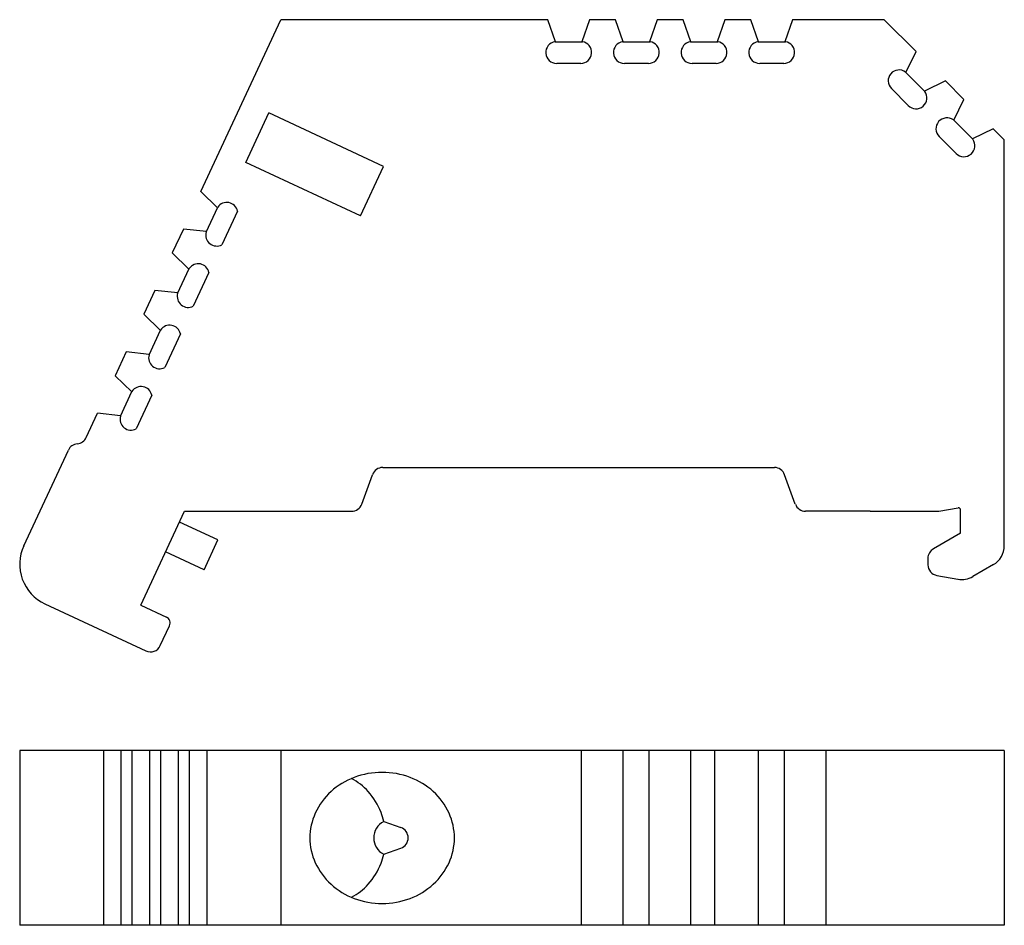
# Model space of a CAD drawing. Extents: x 381 to 426.1, y -388.9 to -347.4.
import ezdxf

# ---------------------------------------------------------------- set-up
doc = ezdxf.new("R2010")
doc.units = 0
doc.header["$MEASUREMENT"] = 0
doc.layers.get('0').update_dxf_attribs({"linetype": 'CONTINUOUS'})

msp = doc.modelspace()

# ---------------------------------------------------------------- linework, layer by layer
for p, q in [((389.296, -355.292), (392.964, -347.426)), ((405.191, -347.426), (392.964, -347.426)), ((405.537, -348.432), (405.191, -347.426)), ((407.091, -347.426), (406.745, -348.432)), ((408.29, -347.426), (407.091, -347.426)), ((408.636, -348.432), (408.29, -347.426)), ((410.191, -347.426), (409.844, -348.432)), ((411.39, -347.426), (410.191, -347.426)), ((411.736, -348.432), (411.39, -347.426)), ((413.29, -347.426), (412.944, -348.432)), ((414.489, -347.426), (413.29, -347.426)), ((414.835, -348.432), (414.489, -347.426)), ((416.39, -347.426), (416.043, -348.432)), ((420.592, -347.426), (416.39, -347.426)), ((420.592, -347.426), (422.049, -348.883)), ((405.516, -348.432), (406.766, -348.432)), ((408.616, -348.432), (409.865, -348.432)), ((411.715, -348.432), (412.965, -348.432)), ((414.815, -348.432), (416.064, -348.432)), ((421.583, -349.839), (422.049, -348.883)), ((406.691, -349.426), (405.591, -349.426)), ((409.79, -349.426), (408.691, -349.426)), ((412.89, -349.426), (411.79, -349.426)), ((415.989, -349.426), (414.89, -349.426)), ((421.568, -349.825), (422.452, -350.708)), ((423.393, -350.227), (422.437, -350.693)), ((423.393, -350.227), (424.241, -351.075)), ((421.696, -351.358), (420.918, -350.581)), ((423.775, -352.031), (424.241, -351.075)), ((391.353, -353.957), (392.409, -351.692)), ((397.666, -354.143), (392.409, -351.692)), ((423.76, -352.016), (424.644, -352.9)), ((425.585, -352.419), (424.629, -352.885)), ((425.585, -352.419), (426.092, -352.926)), ((423.887, -353.55), (423.11, -352.772)), ((426.092, -371.504), (426.092, -352.926)), ((396.609, -356.409), (391.353, -353.957)), ((396.609, -356.409), (397.666, -354.143)), ((389.296, -355.292), (390.061, -356.031)), ((389.542, -357.145), (390.07, -356.012)), ((390.975, -356.186), (390.257, -357.727)), ((388.493, -357.015), (387.986, -358.101)), ((389.55, -357.126), (388.493, -357.015)), ((387.986, -358.101), (388.751, -358.84)), ((388.232, -359.954), (388.76, -358.821)), ((389.665, -358.995), (388.947, -360.536)), ((387.183, -359.824), (386.676, -360.91)), ((388.24, -359.935), (387.183, -359.824)), ((386.676, -360.91), (387.441, -361.649)), ((386.922, -362.763), (387.45, -361.631)), ((388.355, -361.804), (387.637, -363.345)), ((385.873, -362.633), (385.366, -363.72)), ((386.93, -362.744), (385.873, -362.633)), ((385.366, -363.72), (386.131, -364.458)), ((385.612, -365.572), (386.14, -364.44)), ((387.045, -364.614), (386.327, -366.154)), ((384.045, -366.552), (384.563, -365.442)), ((385.621, -365.553), (384.563, -365.442)), ((383.296, -366.975), (383.296, -366.975)), ((383.381, -366.794), (383.381, -366.794)), ((381.184, -371.504), (383.226, -367.125)), ((397.622, -367.924), (415.562, -367.924)), ((396.663, -369.597), (397.152, -368.253)), ((396.663, -369.597), (397.152, -368.253)), ((416.521, -369.597), (416.032, -368.253)), ((423.092, -369.926), (423.975, -369.771)), ((386.539, -374.222), (388.542, -369.926)), ((388.542, -369.926), (393.232, -369.926)), ((388.542, -369.926), (393.232, -369.926)), ((392.959, -369.926), (396.193, -369.926)), ((419.952, -369.926), (416.991, -369.926)), ((419.952, -369.926), (423.092, -369.926)), ((424.092, -370.926), (424.092, -369.869)), ((390.079, -371.241), (388.313, -370.418)), ((424.092, -370.926), (422.842, -371.648)), ((389.445, -372.6), (390.079, -371.241)), ((389.445, -372.6), (387.679, -371.777)), ((422.592, -372.081), (422.592, -372.373)), ((425.592, -372.37), (424.645, -372.917)), ((423.005, -372.865), (423.971, -373.035)), ((382.152, -374.162), (386.774, -376.317)), ((386.539, -374.222), (387.716, -374.77)), ((387.438, -376.075), (387.861, -375.169)), ((426.092, -380.877), (380.997, -380.877)), ((380.997, -380.877), (380.997, -388.877)), ((384.828, -380.877), (384.828, -388.877)), ((385.632, -380.877), (385.632, -388.877)), ((386.138, -380.877), (386.138, -388.877)), ((386.942, -380.877), (386.942, -388.877)), ((387.448, -380.877), (387.448, -388.877)), ((388.251, -380.877), (388.251, -388.877)), ((388.758, -380.877), (388.758, -388.877)), ((389.561, -380.877), (389.561, -388.877)), ((392.964, -380.877), (392.964, -388.877)), ((406.715, -380.877), (406.715, -388.877)), ((408.615, -380.877), (408.615, -388.877)), ((409.815, -380.877), (409.815, -388.877)), ((411.715, -380.877), (411.715, -388.877)), ((412.814, -380.877), (412.814, -388.877)), ((414.815, -380.877), (414.815, -388.877)), ((416.014, -380.877), (416.014, -388.877)), ((417.914, -380.877), (417.914, -388.877)), ((426.092, -380.877), (426.092, -388.877)), ((397.67, -384.127), (398.456, -384.406)), ((397.67, -385.627), (398.456, -385.348)), ((426.092, -388.877), (380.997, -388.877))]:
    msp.add_line(p, q)
msp.add_lwpolyline([(394.288, -384.877, 0.107584), (394.534, -386.011, 0.101804), (395.257, -386.999, 0.094571), (396.316, -387.645, 0.090023), (397.598, -387.877, 0.090023), (398.879, -387.645, 0.094571), (399.938, -386.999, 0.101804), (400.661, -386.011, 0.107584), (400.908, -384.877, 0.107584), (400.661, -383.744, 0.101804), (399.938, -382.756, 0.094571), (398.879, -382.11, 0.090023), (397.598, -381.877, 0.090023), (396.316, -382.11, 0.094571), (395.257, -382.756, 0.101804), (394.534, -383.744, 0.107584)], format="xyb", close=True)
for points in [[(397.67, -384.127, 0.03255), (397.546, -383.716, 0.094571), (396.96, -382.756, 0.089197), (396.188, -382.161, 0.107584)], [(396.188, -387.593, 0.089197), (396.96, -386.999, 0.094571), (397.546, -386.039, 0.03255), (397.67, -385.627, 0.090023)]]:
    msp.add_lwpolyline(points, format="xyb")
for centre, radius, start, end in [((405.591, -348.926), 0.5, 98.6196, 270), ((406.691, -348.926), 0.5, 270, 81.3804), ((408.691, -348.926), 0.5, 98.6196, 270), ((409.79, -348.926), 0.5, 270, 81.3804), ((411.79, -348.926), 0.5, 98.6196, 270), ((412.89, -348.926), 0.5, 270, 81.3804), ((414.89, -348.926), 0.5, 98.6196, 270), ((415.989, -348.926), 0.5, 270, 81.3804), ((421.272, -350.227), 0.5, 53.6196, 225), ((422.049, -351.005), 0.5, 225, 36.3804), ((423.463, -352.419), 0.5, 53.6196, 225), ((424.241, -353.196), 0.5, 225, 36.3804), ((390.486, -356.289), 0.5, 11.8699, 146.3804), ((390.021, -357.286), 0.5, 163.6196, 298.1301), ((389.176, -359.098), 0.5, 11.8699, 146.3804), ((388.711, -360.095), 0.5, 163.6196, 298.1301), ((387.866, -361.907), 0.5, 11.8699, 146.3804), ((387.401, -362.904), 0.5, 163.6196, 298.1301), ((386.556, -364.716), 0.5, 11.8699, 146.3804), ((386.091, -365.713), 0.5, 163.6196, 298.1301), ((383.592, -366.34), 0.5, 275, 335), ((383.679, -367.337), 0.5, 95, 155), ((397.622, -368.424), 0.5, 90, 160), ((415.562, -368.424), 0.5, 20, 90), ((396.193, -369.426), 0.5, 270, 340), ((416.991, -369.426), 0.5, 200, 270), ((423.992, -369.869), 0.1, 0, 100), ((382.997, -372.349), 2, 155, 245), ((425.092, -371.504), 1, 300, 0), ((423.092, -372.081), 0.5, 120, 180), ((423.092, -372.373), 0.5, 180, 260), ((424.145, -372.051), 1, 260, 300), ((387.589, -375.042), 0.3, 335, 65), ((386.985, -375.864), 0.5, 245, 335), ((398.056, -384.877), 0.843, 117.2287, 242.7713), ((398.289, -384.877), 0.5, 289.5289, 70.4711)]:
    msp.add_arc(centre, radius, start, end)

doc.saveas('drawing.dxf')
